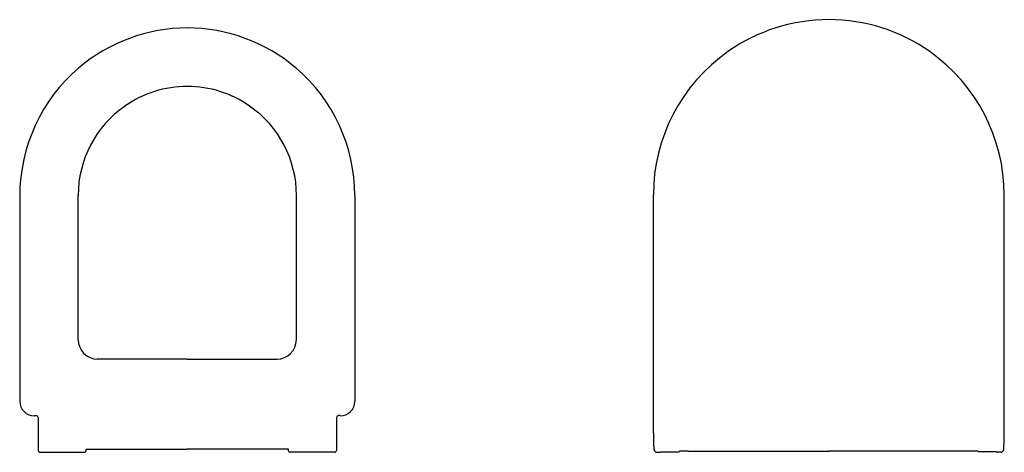
# Model space of a CAD drawing. Extents: x 32736 to 33746, y -12162 to -11718.
import ezdxf

# ---------------------------------------------------------------- set-up
doc = ezdxf.new("R2010")
doc.units = 0
doc.header["$MEASUREMENT"] = 0
doc.layers.get('0').update_dxf_attribs({"linetype": 'CONTINUOUS', "plot": 0})

# ---------------------------------------------------------------- blocks, each defined once
blk = doc.blocks.new('A$C6FAE60C8')
for p, q in [((0, 263.4), (0, 52.4)), ((60, 115.4), (60, 263.4)), ((284, 115.4), (284, 263.4)), ((344, 263.4), (344, 52.4)), ((172, 95.4), (80, 95.4)), ((172, 95.4), (264, 95.4)), ((15.1, 37.6), (16.8, 37.6)), ((18.8, 35.6), (19, 1.9)), ((325.2, 35.6), (325, 1.9)), ((328.9, 37.6), (327.2, 37.6)), ((21, 0), (66.4, 0)), ((68.3, 2), (68.3, 3.2)), ((68.3, 3.2), (172, 3.2)), ((275.7, 3.2), (172, 3.2)), ((275.7, 2), (275.7, 3.2)), ((323, 0), (277.6, 0))]:
    blk.add_line(p, q)
for centre, radius, start, end in [((172.5, 262.2), 173.2, 90.1502, 130.3498), ((171.5, 262.2), 173.2, 49.6502, 89.8498), ((173.3, 262.8), 173.3, 130.7014, 179.7985), ((170.7, 262.8), 173.3, 0.2015, 49.2986), ((172.4, 262.5), 112.9, 90.2188, 124.7564), ((171.6, 262.5), 112.9, 55.2436, 89.7812), ((171.6, 263.5), 111.6, 124.707, 180.0484), ((172.4, 263.5), 111.6, 359.9516, 55.293), ((80.4, 115.9), 20.4, 181.2243, 268.7758), ((263.6, 115.9), 20.4, 271.2242, 358.7757), ((15, 52.5), 15, 180.5185, 270.6053), ((329, 52.5), 15, 269.3947, 359.4815), ((16.8, 35.5), 2.06, 1.8031, 88.4278), ((327.2, 35.5), 2.06, 91.5722, 178.1969), ((21.1, 2.1), 2.07, 183.5012, 267.7424), ((66.3, 2.1), 2.06, 272.5332, 357.2659), ((277.7, 2.1), 2.06, 182.7341, 267.4668), ((322.9, 2.1), 2.07, 272.2576, 356.4988)]:
    blk.add_arc(centre, radius, start, end)
blk = doc.blocks.new('A$C66E658B6')
for p, q in [((0, 20), (0, 264)), ((360.1, 20), (360.1, 264)), ((8, 0.3), (26.6, 0.3)), ((26.7, 1.1), (26.6, 0.3)), ((26.7, 1.1), (26.8, 1.2)), ((26.8, 1.2), (27.2, 1.2)), ((35.8, 1.3), (180.1, 1.3)), ((324.3, 1.3), (180.1, 1.3)), ((333.3, 1.2), (332.9, 1.2)), ((333.4, 1.1), (333.3, 1.2)), ((333.4, 1.1), (333.5, 0.3)), ((352.2, 0.3), (333.5, 0.3)), ((3.6, 0), (6.6, 0)), ((356.5, 0), (353.6, 0))]:
    blk.add_line(p, q)
for centre, radius, start, end in [((180.1, 264), 179.9, 90.0001, 125.122), ((180.1, 264), 179.9, 54.878, 89.9999), ((180.4, 263.6), 180.4, 125.1467, 179.8943), ((179.7, 263.6), 180.4, 0.1057, 54.8533), ((235.6, 18.5), 235.6, 179.6436, 183.9115), ((124.5, 18.5), 235.6, 356.0885, 0.3564), ((3.8, 3.3), 3.34, 195.2101, 267.7914), ((6.3, 4.3), 4.31, 273.2161, 285.196), ((7.9, -0.7), 0.968, 86.2017, 117.5266), ((28.6, -27.1), 28.3, 90.0514, 92.978), ((33.9, -19311), 19312.3, 89.9944, 90.01586), ((326.2, -19311), 19312.3, 89.98414, 90.0056), ((331.5, -27.1), 28.3, 87.022, 89.9486), ((352.2, -0.7), 0.968, 62.4734, 93.7983), ((353.8, 4.3), 4.31, 254.804, 266.7839), ((356.3, 3.3), 3.34, 272.2086, 344.7899)]:
    blk.add_arc(centre, radius, start, end)

msp = doc.modelspace()

# ---------------------------------------------------------------- block references
for name, p in [('A$C66E658B6', (33386.1, -12161.7)), ('A$C6FAE60C8', (32735.9, -12161.7))]:
    msp.add_blockref(name, p)

doc.saveas('drawing.dxf')
